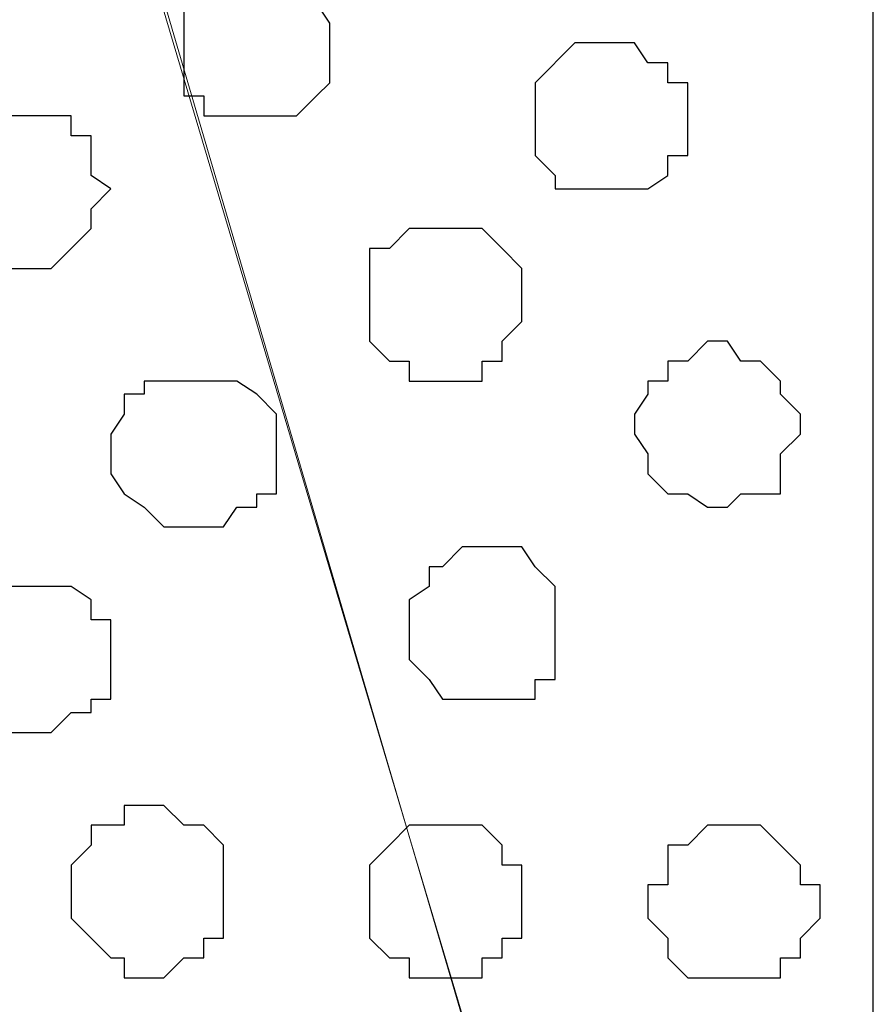
# Model space of a CAD drawing. Units: centimetres. Extents: x -8.5 to 9.4, y -10.7 to 13.4.
# Drawn here: x 5.2 to 5.4, y 0.7 to 1 of the extents above; entities that cross this region are included whole.
import ezdxf

# ---------------------------------------------------------------- set-up
doc = ezdxf.new("R2010")
doc.units = ezdxf.units.CM
doc.header["$MEASUREMENT"] = 0
doc.layers.add('Layer 1', color=7, linetype='Continuous')

msp = doc.modelspace()

# ---------------------------------------------------------------- linework, layer by layer
at = {"layer": 'Layer 1', "color": 254}
msp.add_open_spline([(-1.06088, 1.29469), (-1.06088, 1.29469), (5.44759, 1.28834), (5.44759, 1.28834), (5.44759, 1.28834), (5.44759, 1.28834), (5.44759, -0.16581), (5.44759, -0.16581), (5.44759, -0.16581), (5.44759, -0.16581), (-1.06116, -0.15946), (-1.06116, -0.15946), (-1.06116, -0.15946), (-1.06116, -0.15946), (-1.06088, 1.29469), (-1.06088, 1.29469)], degree=3, knots=[0, 0, 0, 0, 0.25, 0.25, 0.25, 0.25, 0.5, 0.5, 0.5, 0.5, 0.75, 0.75, 0.75, 0.75, 1, 1, 1, 1], dxfattribs=at)
at = {"layer": 'Layer 1', "lineweight": 9}
for points, knots in [([(-1.06088, 1.29469), (-1.06088, 1.29469), (5.44759, 1.28834), (5.44759, 1.28834), (5.44759, 1.28834), (5.44759, 1.28834), (5.44759, -0.16581), (5.44759, -0.16581), (5.44759, -0.16581), (5.44759, -0.16581), (-1.06116, -0.15946), (-1.06116, -0.15946), (-1.06116, -0.15946), (-1.06116, -0.15946), (-1.06088, 1.29469), (-1.06088, 1.29469)], [0, 0, 0, 0, 0.25, 0.25, 0.25, 0.25, 0.5, 0.5, 0.5, 0.5, 0.75, 0.75, 0.75, 0.75, 1, 1, 1, 1]), ([(5.44759, 1.24813), (5.44759, 1.24813), (5.44759, 1.25448), (5.44759, 1.25448), (5.44759, 1.25448), (5.44759, 1.25448), (5.43066, 1.25448), (5.43066, 1.25448), (5.43066, 1.25448), (5.43066, 1.25448), (5.41796, 1.24813), (5.41796, 1.24813), (5.41796, 1.24813), (5.41796, 1.24813), (5.41161, 1.24813), (5.41161, 1.24813), (5.41161, 1.24813), (5.41161, 1.24813), (5.40103, 1.24178), (5.40103, 1.24178), (5.40103, 1.24178), (5.40103, 1.24178), (5.39468, 1.24178), (5.39468, 1.24178), (5.39468, 1.24178), (5.39468, 1.24178), (5.34599, 1.22908), (5.34599, 1.22908), (5.34599, 1.22908), (5.34599, 1.22908), (5.30578, 1.22273), (5.30578, 1.22273), (5.30578, 1.22273), (5.30578, 1.22273), (5.26979, 1.20579), (5.26979, 1.20579), (5.26979, 1.20579), (5.26979, 1.20579), (5.24016, 1.18886), (5.24016, 1.18886), (5.24016, 1.18886), (5.24016, 1.18886), (5.21476, 1.16981), (5.21476, 1.16981), (5.21476, 1.16981), (5.21476, 1.16981), (5.19783, 1.14653), (5.19783, 1.14653), (5.19783, 1.14653), (5.19783, 1.14653), (5.19148, 1.11689), (5.19148, 1.11689), (5.19148, 1.11689), (5.19148, 1.11689), (5.19148, 1.08726), (5.19148, 1.08726), (5.19148, 1.08726), (5.19148, 1.08726), (5.44759, 0.21519), (5.44759, 0.21519), (5.44759, 0.21519), (5.44759, 0.21519), (5.44759, 1.24813), (5.44759, 1.24813)], [0, 0, 0, 0, 0.0625, 0.0625, 0.0625, 0.0625, 0.125, 0.125, 0.125, 0.125, 0.1875, 0.1875, 0.1875, 0.1875, 0.25, 0.25, 0.25, 0.25, 0.3125, 0.3125, 0.3125, 0.3125, 0.375, 0.375, 0.375, 0.375, 0.4375, 0.4375, 0.4375, 0.4375, 0.5, 0.5, 0.5, 0.5, 0.5625, 0.5625, 0.5625, 0.5625, 0.625, 0.625, 0.625, 0.625, 0.6875, 0.6875, 0.6875, 0.6875, 0.75, 0.75, 0.75, 0.75, 0.8125, 0.8125, 0.8125, 0.8125, 0.875, 0.875, 0.875, 0.875, 0.9375, 0.9375, 0.9375, 0.9375, 1, 1, 1, 1]), ([(4.92266, 0.20998), (5.00898, 0.49851), (5.18513, 1.08726), (5.18513, 1.08726), (5.18513, 1.08726), (5.18513, 1.08726), (5.18513, 1.12748), (5.18513, 1.12748), (5.18513, 1.12748), (5.18513, 1.12748), (5.17878, 1.14018), (5.17878, 1.14018), (5.17878, 1.14018), (5.17878, 1.14018), (5.16819, 1.15711), (5.16819, 1.15711), (5.16819, 1.15711), (5.16819, 1.15711), (5.13856, 1.18886), (5.13856, 1.18886), (5.13856, 1.18886), (5.13856, 1.18886), (5.09623, 1.20579), (5.09623, 1.20579), (5.09623, 1.20579), (5.09623, 1.20579), (5.04754, 1.22273), (5.04754, 1.22273), (5.04754, 1.22273), (5.04754, 1.22273), (4.99463, 1.23543), (4.99463, 1.23543), (4.99463, 1.23543), (4.99463, 1.23543), (4.93536, 1.24178), (4.93536, 1.24178), (4.93536, 1.24178), (4.93536, 1.24178), (4.93007, 1.24235), (4.92266, 1.24314)], [0.0116679, 0.0116679, 0.0116679, 0.0116679, 0.047619, 0.047619, 0.047619, 0.047619, 0.0952381, 0.0952381, 0.0952381, 0.0952381, 0.1428571, 0.1428571, 0.1428571, 0.1428571, 0.1904762, 0.1904762, 0.1904762, 0.1904762, 0.2380952, 0.2380952, 0.2380952, 0.2380952, 0.2857143, 0.2857143, 0.2857143, 0.2857143, 0.3333333, 0.3333333, 0.3333333, 0.3333333, 0.3809524, 0.3809524, 0.3809524, 0.3809524, 0.4285714, 0.4285714, 0.4285714, 0.4285714, 0.4427918, 0.4427918, 0.4427918, 0.4427918]), ([(4.92266, 0.21654), (5.00639, 0.4997), (5.18513, 1.10419), (5.18513, 1.10419), (5.18513, 1.10419), (5.44759, 0.22154), (5.44759, 0.22154), (5.44759, 0.22154), (5.44759, 0.22154), (5.44759, -0.03457), (5.44759, -0.03457), (5.44759, -0.03457), (5.44759, -0.03457), (5.44124, -0.03457), (5.44124, -0.03457), (5.44124, -0.03457), (5.44124, -0.03457), (5.43701, -0.04092), (5.43701, -0.04092), (5.43701, -0.04092), (5.43701, -0.04092), (5.42431, -0.04092), (5.42431, -0.04092), (5.42431, -0.04092), (5.42431, -0.04092), (5.38833, -0.05786), (5.38833, -0.05786), (5.38833, -0.05786), (5.38833, -0.05786), (5.35234, -0.07056), (5.35234, -0.07056), (5.35234, -0.07056), (5.35234, -0.07056), (5.30578, -0.07691), (5.30578, -0.07691), (5.30578, -0.07691), (5.30578, -0.07691), (5.26344, -0.08326), (5.26344, -0.08326), (5.26344, -0.08326), (5.26344, -0.08326), (5.16819, -0.08749), (5.16819, -0.08749), (5.16819, -0.08749), (5.16819, -0.08749), (5.07294, -0.07691), (5.07294, -0.07691), (5.07294, -0.07691), (5.07294, -0.07691), (5.03061, -0.07056), (5.03061, -0.07056), (5.03061, -0.07056), (5.03061, -0.07056), (4.98828, -0.05786), (4.98828, -0.05786), (4.98828, -0.05786), (4.98828, -0.05786), (4.95229, -0.04727), (4.95229, -0.04727), (4.95229, -0.04727), (4.95229, -0.04727), (4.92266, -0.02822), (4.92266, -0.02822)], [0.961711, 0.961711, 0.961711, 0.961711, 1, 1, 1, 1.05, 1.05, 1.05, 1.05, 1.1, 1.1, 1.1, 1.1, 1.15, 1.15, 1.15, 1.15, 1.2, 1.2, 1.2, 1.2, 1.25, 1.25, 1.25, 1.25, 1.3, 1.3, 1.3, 1.3, 1.35, 1.35, 1.35, 1.35, 1.4, 1.4, 1.4, 1.4, 1.45, 1.45, 1.45, 1.45, 1.5, 1.5, 1.5, 1.5, 1.55, 1.55, 1.55, 1.55, 1.6, 1.6, 1.6, 1.6, 1.65, 1.65, 1.65, 1.65, 1.7, 1.7, 1.7, 1.7, 1.75, 1.75, 1.75, 1.75])]:
    msp.add_open_spline(points, degree=3, knots=knots, dxfattribs=at)
at = {"layer": 'Layer 1', "color": 253}
for points, knots in [([(5.25074, 0.99624), (5.25074, 0.99624), (5.25709, 0.99624), (5.25709, 0.99624), (5.25709, 0.99624), (5.25709, 0.99624), (5.26344, 0.99201), (5.26344, 0.99201), (5.26344, 0.99201), (5.26344, 0.99201), (5.26979, 0.99201), (5.26979, 0.99201), (5.26979, 0.99201), (5.26979, 0.99201), (5.26979, 0.98566), (5.26979, 0.98566), (5.26979, 0.98566), (5.26979, 0.98566), (5.27403, 0.97931), (5.27403, 0.97931), (5.27403, 0.97931), (5.27403, 0.97931), (5.27403, 0.96026), (5.27403, 0.96026), (5.27403, 0.96026), (5.27403, 0.96026), (5.26979, 0.95603), (5.26979, 0.95603), (5.26979, 0.95603), (5.26979, 0.95603), (5.26344, 0.94968), (5.26344, 0.94968), (5.26344, 0.94968), (5.26344, 0.94968), (5.23381, 0.94968), (5.23381, 0.94968), (5.23381, 0.94968), (5.23381, 0.94968), (5.23381, 0.95603), (5.23381, 0.95603), (5.23381, 0.95603), (5.23381, 0.95603), (5.22746, 0.95603), (5.22746, 0.95603), (5.22746, 0.95603), (5.22746, 0.95603), (5.22746, 0.98566), (5.22746, 0.98566), (5.22746, 0.98566), (5.22746, 0.98566), (5.23381, 0.99201), (5.23381, 0.99201), (5.23381, 0.99201), (5.23381, 0.99201), (5.24016, 0.99624), (5.24016, 0.99624), (5.24016, 0.99624), (5.24016, 0.99624), (5.25074, 0.99624), (5.25074, 0.99624)], [0, 0, 0, 0, 0.066667, 0.066667, 0.066667, 0.066667, 0.133333, 0.133333, 0.133333, 0.133333, 0.2, 0.2, 0.2, 0.2, 0.266667, 0.266667, 0.266667, 0.266667, 0.333333, 0.333333, 0.333333, 0.333333, 0.4, 0.4, 0.4, 0.4, 0.466667, 0.466667, 0.466667, 0.466667, 0.533333, 0.533333, 0.533333, 0.533333, 0.6, 0.6, 0.6, 0.6, 0.666667, 0.666667, 0.666667, 0.666667, 0.733333, 0.733333, 0.733333, 0.733333, 0.8, 0.8, 0.8, 0.8, 0.866667, 0.866667, 0.866667, 0.866667, 0.933333, 0.933333, 0.933333, 0.933333, 1, 1, 1, 1]), ([(5.36504, 0.97296), (5.36504, 0.97296), (5.37139, 0.97296), (5.37139, 0.97296), (5.37139, 0.97296), (5.37139, 0.97296), (5.37563, 0.96661), (5.37563, 0.96661), (5.37563, 0.96661), (5.37563, 0.96661), (5.38198, 0.96661), (5.38198, 0.96661), (5.38198, 0.96661), (5.38198, 0.96661), (5.38198, 0.96026), (5.38198, 0.96026), (5.38198, 0.96026), (5.38198, 0.96026), (5.38833, 0.96026), (5.38833, 0.96026), (5.38833, 0.96026), (5.38833, 0.96026), (5.38833, 0.93698), (5.38833, 0.93698), (5.38833, 0.93698), (5.38833, 0.93698), (5.38198, 0.93698), (5.38198, 0.93698), (5.38198, 0.93698), (5.38198, 0.93698), (5.38198, 0.93063), (5.38198, 0.93063), (5.38198, 0.93063), (5.38198, 0.93063), (5.37563, 0.92639), (5.37563, 0.92639), (5.37563, 0.92639), (5.37563, 0.92639), (5.34599, 0.92639), (5.34599, 0.92639), (5.34599, 0.92639), (5.34599, 0.92639), (5.34599, 0.93063), (5.34599, 0.93063), (5.34599, 0.93063), (5.34599, 0.93063), (5.33964, 0.93698), (5.33964, 0.93698), (5.33964, 0.93698), (5.33964, 0.93698), (5.33964, 0.96026), (5.33964, 0.96026), (5.33964, 0.96026), (5.33964, 0.96026), (5.35234, 0.97296), (5.35234, 0.97296), (5.35234, 0.97296), (5.35234, 0.97296), (5.36504, 0.97296), (5.36504, 0.97296)], [0, 0, 0, 0, 0.066667, 0.066667, 0.066667, 0.066667, 0.133333, 0.133333, 0.133333, 0.133333, 0.2, 0.2, 0.2, 0.2, 0.266667, 0.266667, 0.266667, 0.266667, 0.333333, 0.333333, 0.333333, 0.333333, 0.4, 0.4, 0.4, 0.4, 0.466667, 0.466667, 0.466667, 0.466667, 0.533333, 0.533333, 0.533333, 0.533333, 0.6, 0.6, 0.6, 0.6, 0.666667, 0.666667, 0.666667, 0.666667, 0.733333, 0.733333, 0.733333, 0.733333, 0.8, 0.8, 0.8, 0.8, 0.866667, 0.866667, 0.866667, 0.866667, 0.933333, 0.933333, 0.933333, 0.933333, 1, 1, 1, 1]), ([(5.31001, 0.91369), (5.31001, 0.91369), (5.32271, 0.91369), (5.32271, 0.91369), (5.32271, 0.91369), (5.32271, 0.91369), (5.32906, 0.90734), (5.32906, 0.90734), (5.32906, 0.90734), (5.32906, 0.90734), (5.33541, 0.90099), (5.33541, 0.90099), (5.33541, 0.90099), (5.33541, 0.90099), (5.33541, 0.88406), (5.33541, 0.88406), (5.33541, 0.88406), (5.33541, 0.88406), (5.32906, 0.87771), (5.32906, 0.87771), (5.32906, 0.87771), (5.32906, 0.87771), (5.32906, 0.87136), (5.32906, 0.87136), (5.32906, 0.87136), (5.32906, 0.87136), (5.32271, 0.87136), (5.32271, 0.87136), (5.32271, 0.87136), (5.32271, 0.87136), (5.32271, 0.86501), (5.32271, 0.86501), (5.32271, 0.86501), (5.32271, 0.86501), (5.29943, 0.86501), (5.29943, 0.86501), (5.29943, 0.86501), (5.29943, 0.86501), (5.29943, 0.87136), (5.29943, 0.87136), (5.29943, 0.87136), (5.29943, 0.87136), (5.29308, 0.87136), (5.29308, 0.87136), (5.29308, 0.87136), (5.29308, 0.87136), (5.28673, 0.87771), (5.28673, 0.87771), (5.28673, 0.87771), (5.28673, 0.87771), (5.28673, 0.90734), (5.28673, 0.90734), (5.28673, 0.90734), (5.28673, 0.90734), (5.29308, 0.90734), (5.29308, 0.90734), (5.29308, 0.90734), (5.29308, 0.90734), (5.29943, 0.91369), (5.29943, 0.91369), (5.29943, 0.91369), (5.29943, 0.91369), (5.31001, 0.91369), (5.31001, 0.91369)], [0, 0, 0, 0, 0.0625, 0.0625, 0.0625, 0.0625, 0.125, 0.125, 0.125, 0.125, 0.1875, 0.1875, 0.1875, 0.1875, 0.25, 0.25, 0.25, 0.25, 0.3125, 0.3125, 0.3125, 0.3125, 0.375, 0.375, 0.375, 0.375, 0.4375, 0.4375, 0.4375, 0.4375, 0.5, 0.5, 0.5, 0.5, 0.5625, 0.5625, 0.5625, 0.5625, 0.625, 0.625, 0.625, 0.625, 0.6875, 0.6875, 0.6875, 0.6875, 0.75, 0.75, 0.75, 0.75, 0.8125, 0.8125, 0.8125, 0.8125, 0.875, 0.875, 0.875, 0.875, 0.9375, 0.9375, 0.9375, 0.9375, 1, 1, 1, 1]), ([(5.40103, 0.87771), (5.40103, 0.87771), (5.40526, 0.87136), (5.40526, 0.87136), (5.40526, 0.87136), (5.40526, 0.87136), (5.41161, 0.87136), (5.41161, 0.87136), (5.41161, 0.87136), (5.41161, 0.87136), (5.41796, 0.86501), (5.41796, 0.86501), (5.41796, 0.86501), (5.41796, 0.86501), (5.41796, 0.86078), (5.41796, 0.86078), (5.41796, 0.86078), (5.41796, 0.86078), (5.42431, 0.85443), (5.42431, 0.85443), (5.42431, 0.85443), (5.42431, 0.85443), (5.42431, 0.84808), (5.42431, 0.84808), (5.42431, 0.84808), (5.42431, 0.84808), (5.41796, 0.84173), (5.41796, 0.84173), (5.41796, 0.84173), (5.41796, 0.84173), (5.41796, 0.82903), (5.41796, 0.82903), (5.41796, 0.82903), (5.41796, 0.82903), (5.40526, 0.82903), (5.40526, 0.82903), (5.40526, 0.82903), (5.40526, 0.82903), (5.40103, 0.82479), (5.40103, 0.82479), (5.40103, 0.82479), (5.40103, 0.82479), (5.39468, 0.82479), (5.39468, 0.82479), (5.39468, 0.82479), (5.39468, 0.82479), (5.38833, 0.82903), (5.38833, 0.82903), (5.38833, 0.82903), (5.38833, 0.82903), (5.38198, 0.82903), (5.38198, 0.82903), (5.38198, 0.82903), (5.38198, 0.82903), (5.37563, 0.83538), (5.37563, 0.83538), (5.37563, 0.83538), (5.37563, 0.83538), (5.37563, 0.84173), (5.37563, 0.84173), (5.37563, 0.84173), (5.37563, 0.84173), (5.37139, 0.84808), (5.37139, 0.84808), (5.37139, 0.84808), (5.37139, 0.84808), (5.37139, 0.85443), (5.37139, 0.85443), (5.37139, 0.85443), (5.37139, 0.85443), (5.37563, 0.86078), (5.37563, 0.86078), (5.37563, 0.86078), (5.37563, 0.86078), (5.37563, 0.86501), (5.37563, 0.86501), (5.37563, 0.86501), (5.37563, 0.86501), (5.38198, 0.86501), (5.38198, 0.86501), (5.38198, 0.86501), (5.38198, 0.86501), (5.38198, 0.87136), (5.38198, 0.87136), (5.38198, 0.87136), (5.38198, 0.87136), (5.38833, 0.87136), (5.38833, 0.87136), (5.38833, 0.87136), (5.38833, 0.87136), (5.39468, 0.87771), (5.39468, 0.87771), (5.39468, 0.87771), (5.39468, 0.87771), (5.40103, 0.87771), (5.40103, 0.87771)], [0, 0, 0, 0, 0.041667, 0.041667, 0.041667, 0.041667, 0.083333, 0.083333, 0.083333, 0.083333, 0.125, 0.125, 0.125, 0.125, 0.166667, 0.166667, 0.166667, 0.166667, 0.208333, 0.208333, 0.208333, 0.208333, 0.25, 0.25, 0.25, 0.25, 0.291667, 0.291667, 0.291667, 0.291667, 0.333333, 0.333333, 0.333333, 0.333333, 0.375, 0.375, 0.375, 0.375, 0.416667, 0.416667, 0.416667, 0.416667, 0.458333, 0.458333, 0.458333, 0.458333, 0.5, 0.5, 0.5, 0.5, 0.541667, 0.541667, 0.541667, 0.541667, 0.583333, 0.583333, 0.583333, 0.583333, 0.625, 0.625, 0.625, 0.625, 0.666667, 0.666667, 0.666667, 0.666667, 0.708333, 0.708333, 0.708333, 0.708333, 0.75, 0.75, 0.75, 0.75, 0.791667, 0.791667, 0.791667, 0.791667, 0.833333, 0.833333, 0.833333, 0.833333, 0.875, 0.875, 0.875, 0.875, 0.916667, 0.916667, 0.916667, 0.916667, 0.958333, 0.958333, 0.958333, 0.958333, 1, 1, 1, 1]), ([(5.23381, 0.86501), (5.23381, 0.86501), (5.24439, 0.86501), (5.24439, 0.86501), (5.24439, 0.86501), (5.24439, 0.86501), (5.25074, 0.86078), (5.25074, 0.86078), (5.25074, 0.86078), (5.25074, 0.86078), (5.25709, 0.85443), (5.25709, 0.85443), (5.25709, 0.85443), (5.25709, 0.85443), (5.25709, 0.82903), (5.25709, 0.82903), (5.25709, 0.82903), (5.25709, 0.82903), (5.25074, 0.82903), (5.25074, 0.82903), (5.25074, 0.82903), (5.25074, 0.82903), (5.25074, 0.82479), (5.25074, 0.82479), (5.25074, 0.82479), (5.25074, 0.82479), (5.24439, 0.82479), (5.24439, 0.82479), (5.24439, 0.82479), (5.24439, 0.82479), (5.24016, 0.81844), (5.24016, 0.81844), (5.24016, 0.81844), (5.24016, 0.81844), (5.22111, 0.81844), (5.22111, 0.81844), (5.22111, 0.81844), (5.22111, 0.81844), (5.21476, 0.82479), (5.21476, 0.82479), (5.21476, 0.82479), (5.21476, 0.82479), (5.20841, 0.82903), (5.20841, 0.82903), (5.20841, 0.82903), (5.20841, 0.82903), (5.20418, 0.83538), (5.20418, 0.83538), (5.20418, 0.83538), (5.20418, 0.83538), (5.20418, 0.84808), (5.20418, 0.84808), (5.20418, 0.84808), (5.20418, 0.84808), (5.20841, 0.85443), (5.20841, 0.85443), (5.20841, 0.85443), (5.20841, 0.85443), (5.20841, 0.86078), (5.20841, 0.86078), (5.20841, 0.86078), (5.20841, 0.86078), (5.21476, 0.86078), (5.21476, 0.86078), (5.21476, 0.86078), (5.21476, 0.86078), (5.21476, 0.86501), (5.21476, 0.86501), (5.21476, 0.86501), (5.21476, 0.86501), (5.23381, 0.86501), (5.23381, 0.86501)], [0, 0, 0, 0, 0.055556, 0.055556, 0.055556, 0.055556, 0.111111, 0.111111, 0.111111, 0.111111, 0.166667, 0.166667, 0.166667, 0.166667, 0.222222, 0.222222, 0.222222, 0.222222, 0.277778, 0.277778, 0.277778, 0.277778, 0.333333, 0.333333, 0.333333, 0.333333, 0.388889, 0.388889, 0.388889, 0.388889, 0.444444, 0.444444, 0.444444, 0.444444, 0.5, 0.5, 0.5, 0.5, 0.555556, 0.555556, 0.555556, 0.555556, 0.611111, 0.611111, 0.611111, 0.611111, 0.666667, 0.666667, 0.666667, 0.666667, 0.722222, 0.722222, 0.722222, 0.722222, 0.777778, 0.777778, 0.777778, 0.777778, 0.833333, 0.833333, 0.833333, 0.833333, 0.888889, 0.888889, 0.888889, 0.888889, 0.944444, 0.944444, 0.944444, 0.944444, 1, 1, 1, 1]), ([(5.17878, 0.79939), (5.17878, 0.79939), (5.19148, 0.79939), (5.19148, 0.79939), (5.19148, 0.79939), (5.19148, 0.79939), (5.19783, 0.79516), (5.19783, 0.79516), (5.19783, 0.79516), (5.19783, 0.79516), (5.19783, 0.78881), (5.19783, 0.78881), (5.19783, 0.78881), (5.19783, 0.78881), (5.20418, 0.78881), (5.20418, 0.78881), (5.20418, 0.78881), (5.20418, 0.78881), (5.20418, 0.76341), (5.20418, 0.76341), (5.20418, 0.76341), (5.20418, 0.76341), (5.19783, 0.76341), (5.19783, 0.76341), (5.19783, 0.76341), (5.19783, 0.76341), (5.19783, 0.75918), (5.19783, 0.75918), (5.19783, 0.75918), (5.19783, 0.75918), (5.19148, 0.75918), (5.19148, 0.75918), (5.19148, 0.75918), (5.19148, 0.75918), (5.18513, 0.75283), (5.18513, 0.75283), (5.18513, 0.75283), (5.18513, 0.75283), (5.16819, 0.75283), (5.16819, 0.75283), (5.16819, 0.75283), (5.16819, 0.75283), (5.16184, 0.75918), (5.16184, 0.75918), (5.16184, 0.75918), (5.16184, 0.75918), (5.15549, 0.76341), (5.15549, 0.76341), (5.15549, 0.76341), (5.15549, 0.76341), (5.15549, 0.76976), (5.15549, 0.76976), (5.15549, 0.76976), (5.15549, 0.76976), (5.14914, 0.77611), (5.14914, 0.77611), (5.14914, 0.77611), (5.14914, 0.77611), (5.15549, 0.78246), (5.15549, 0.78246), (5.15549, 0.78246), (5.15549, 0.78246), (5.15549, 0.78881), (5.15549, 0.78881), (5.15549, 0.78881), (5.15549, 0.78881), (5.16184, 0.79516), (5.16184, 0.79516), (5.16184, 0.79516), (5.16184, 0.79516), (5.16184, 0.79939), (5.16184, 0.79939), (5.16184, 0.79939), (5.16184, 0.79939), (5.17878, 0.79939), (5.17878, 0.79939)], [0, 0, 0, 0, 0.052632, 0.052632, 0.052632, 0.052632, 0.105263, 0.105263, 0.105263, 0.105263, 0.157895, 0.157895, 0.157895, 0.157895, 0.210526, 0.210526, 0.210526, 0.210526, 0.263158, 0.263158, 0.263158, 0.263158, 0.315789, 0.315789, 0.315789, 0.315789, 0.368421, 0.368421, 0.368421, 0.368421, 0.421053, 0.421053, 0.421053, 0.421053, 0.473684, 0.473684, 0.473684, 0.473684, 0.526316, 0.526316, 0.526316, 0.526316, 0.578947, 0.578947, 0.578947, 0.578947, 0.631579, 0.631579, 0.631579, 0.631579, 0.684211, 0.684211, 0.684211, 0.684211, 0.736842, 0.736842, 0.736842, 0.736842, 0.789474, 0.789474, 0.789474, 0.789474, 0.842105, 0.842105, 0.842105, 0.842105, 0.894737, 0.894737, 0.894737, 0.894737, 0.947368, 0.947368, 0.947368, 0.947368, 1, 1, 1, 1]), ([(5.21476, 0.72954), (5.21476, 0.72954), (5.22111, 0.72954), (5.22111, 0.72954), (5.22111, 0.72954), (5.22111, 0.72954), (5.22746, 0.72319), (5.22746, 0.72319), (5.22746, 0.72319), (5.22746, 0.72319), (5.23381, 0.72319), (5.23381, 0.72319), (5.23381, 0.72319), (5.23381, 0.72319), (5.24016, 0.71684), (5.24016, 0.71684), (5.24016, 0.71684), (5.24016, 0.71684), (5.24016, 0.68721), (5.24016, 0.68721), (5.24016, 0.68721), (5.24016, 0.68721), (5.23381, 0.68721), (5.23381, 0.68721), (5.23381, 0.68721), (5.23381, 0.68721), (5.23381, 0.68086), (5.23381, 0.68086), (5.23381, 0.68086), (5.23381, 0.68086), (5.22746, 0.68086), (5.22746, 0.68086), (5.22746, 0.68086), (5.22746, 0.68086), (5.22111, 0.67451), (5.22111, 0.67451), (5.22111, 0.67451), (5.22111, 0.67451), (5.20841, 0.67451), (5.20841, 0.67451), (5.20841, 0.67451), (5.20841, 0.67451), (5.20841, 0.68086), (5.20841, 0.68086), (5.20841, 0.68086), (5.20841, 0.68086), (5.20418, 0.68086), (5.20418, 0.68086), (5.20418, 0.68086), (5.20418, 0.68086), (5.19783, 0.68721), (5.19783, 0.68721), (5.19783, 0.68721), (5.19783, 0.68721), (5.19148, 0.69356), (5.19148, 0.69356), (5.19148, 0.69356), (5.19148, 0.69356), (5.19148, 0.71049), (5.19148, 0.71049), (5.19148, 0.71049), (5.19148, 0.71049), (5.19783, 0.71684), (5.19783, 0.71684), (5.19783, 0.71684), (5.19783, 0.71684), (5.19783, 0.72319), (5.19783, 0.72319), (5.19783, 0.72319), (5.19783, 0.72319), (5.20841, 0.72319), (5.20841, 0.72319), (5.20841, 0.72319), (5.20841, 0.72319), (5.20841, 0.72954), (5.20841, 0.72954), (5.20841, 0.72954), (5.20841, 0.72954), (5.21476, 0.72954), (5.21476, 0.72954)], [0, 0, 0, 0, 0.05, 0.05, 0.05, 0.05, 0.1, 0.1, 0.1, 0.1, 0.15, 0.15, 0.15, 0.15, 0.2, 0.2, 0.2, 0.2, 0.25, 0.25, 0.25, 0.25, 0.3, 0.3, 0.3, 0.3, 0.35, 0.35, 0.35, 0.35, 0.4, 0.4, 0.4, 0.4, 0.45, 0.45, 0.45, 0.45, 0.5, 0.5, 0.5, 0.5, 0.55, 0.55, 0.55, 0.55, 0.6, 0.6, 0.6, 0.6, 0.65, 0.65, 0.65, 0.65, 0.7, 0.7, 0.7, 0.7, 0.75, 0.75, 0.75, 0.75, 0.8, 0.8, 0.8, 0.8, 0.85, 0.85, 0.85, 0.85, 0.9, 0.9, 0.9, 0.9, 0.95, 0.95, 0.95, 0.95, 1, 1, 1, 1]), ([(5.31001, 0.72319), (5.31001, 0.72319), (5.32271, 0.72319), (5.32271, 0.72319), (5.32271, 0.72319), (5.32271, 0.72319), (5.32906, 0.71684), (5.32906, 0.71684), (5.32906, 0.71684), (5.32906, 0.71684), (5.32906, 0.71049), (5.32906, 0.71049), (5.32906, 0.71049), (5.32906, 0.71049), (5.33541, 0.71049), (5.33541, 0.71049), (5.33541, 0.71049), (5.33541, 0.71049), (5.33541, 0.68721), (5.33541, 0.68721), (5.33541, 0.68721), (5.33541, 0.68721), (5.32906, 0.68721), (5.32906, 0.68721), (5.32906, 0.68721), (5.32906, 0.68721), (5.32906, 0.68086), (5.32906, 0.68086), (5.32906, 0.68086), (5.32906, 0.68086), (5.32271, 0.68086), (5.32271, 0.68086), (5.32271, 0.68086), (5.32271, 0.68086), (5.32271, 0.67451), (5.32271, 0.67451), (5.32271, 0.67451), (5.32271, 0.67451), (5.29943, 0.67451), (5.29943, 0.67451), (5.29943, 0.67451), (5.29943, 0.67451), (5.29943, 0.68086), (5.29943, 0.68086), (5.29943, 0.68086), (5.29943, 0.68086), (5.29308, 0.68086), (5.29308, 0.68086), (5.29308, 0.68086), (5.29308, 0.68086), (5.28673, 0.68721), (5.28673, 0.68721), (5.28673, 0.68721), (5.28673, 0.68721), (5.28673, 0.71049), (5.28673, 0.71049), (5.28673, 0.71049), (5.28673, 0.71049), (5.29308, 0.71684), (5.29308, 0.71684), (5.29308, 0.71684), (5.29308, 0.71684), (5.29943, 0.72319), (5.29943, 0.72319), (5.29943, 0.72319), (5.29943, 0.72319), (5.31001, 0.72319), (5.31001, 0.72319)], [0, 0, 0, 0, 0.058824, 0.058824, 0.058824, 0.058824, 0.117647, 0.117647, 0.117647, 0.117647, 0.176471, 0.176471, 0.176471, 0.176471, 0.235294, 0.235294, 0.235294, 0.235294, 0.294118, 0.294118, 0.294118, 0.294118, 0.352941, 0.352941, 0.352941, 0.352941, 0.411765, 0.411765, 0.411765, 0.411765, 0.470588, 0.470588, 0.470588, 0.470588, 0.529412, 0.529412, 0.529412, 0.529412, 0.588235, 0.588235, 0.588235, 0.588235, 0.647059, 0.647059, 0.647059, 0.647059, 0.705882, 0.705882, 0.705882, 0.705882, 0.764706, 0.764706, 0.764706, 0.764706, 0.823529, 0.823529, 0.823529, 0.823529, 0.882353, 0.882353, 0.882353, 0.882353, 0.941176, 0.941176, 0.941176, 0.941176, 1, 1, 1, 1]), ([(5.40103, 0.72319), (5.40103, 0.72319), (5.41161, 0.72319), (5.41161, 0.72319), (5.41161, 0.72319), (5.41161, 0.72319), (5.41796, 0.71684), (5.41796, 0.71684), (5.41796, 0.71684), (5.41796, 0.71684), (5.42431, 0.71049), (5.42431, 0.71049), (5.42431, 0.71049), (5.42431, 0.71049), (5.42431, 0.70414), (5.42431, 0.70414), (5.42431, 0.70414), (5.42431, 0.70414), (5.43066, 0.70414), (5.43066, 0.70414), (5.43066, 0.70414), (5.43066, 0.70414), (5.43066, 0.69356), (5.43066, 0.69356), (5.43066, 0.69356), (5.43066, 0.69356), (5.42431, 0.68721), (5.42431, 0.68721), (5.42431, 0.68721), (5.42431, 0.68721), (5.42431, 0.68086), (5.42431, 0.68086), (5.42431, 0.68086), (5.42431, 0.68086), (5.41796, 0.68086), (5.41796, 0.68086), (5.41796, 0.68086), (5.41796, 0.68086), (5.41796, 0.67451), (5.41796, 0.67451), (5.41796, 0.67451), (5.41796, 0.67451), (5.38833, 0.67451), (5.38833, 0.67451), (5.38833, 0.67451), (5.38833, 0.67451), (5.38198, 0.68086), (5.38198, 0.68086), (5.38198, 0.68086), (5.38198, 0.68086), (5.38198, 0.68721), (5.38198, 0.68721), (5.38198, 0.68721), (5.38198, 0.68721), (5.37563, 0.69356), (5.37563, 0.69356), (5.37563, 0.69356), (5.37563, 0.69356), (5.37563, 0.70414), (5.37563, 0.70414), (5.37563, 0.70414), (5.37563, 0.70414), (5.38198, 0.70414), (5.38198, 0.70414), (5.38198, 0.70414), (5.38198, 0.70414), (5.38198, 0.71684), (5.38198, 0.71684), (5.38198, 0.71684), (5.38198, 0.71684), (5.38833, 0.71684), (5.38833, 0.71684), (5.38833, 0.71684), (5.38833, 0.71684), (5.39468, 0.72319), (5.39468, 0.72319), (5.39468, 0.72319), (5.39468, 0.72319), (5.40103, 0.72319), (5.40103, 0.72319)], [0, 0, 0, 0, 0.05, 0.05, 0.05, 0.05, 0.1, 0.1, 0.1, 0.1, 0.15, 0.15, 0.15, 0.15, 0.2, 0.2, 0.2, 0.2, 0.25, 0.25, 0.25, 0.25, 0.3, 0.3, 0.3, 0.3, 0.35, 0.35, 0.35, 0.35, 0.4, 0.4, 0.4, 0.4, 0.45, 0.45, 0.45, 0.45, 0.5, 0.5, 0.5, 0.5, 0.55, 0.55, 0.55, 0.55, 0.6, 0.6, 0.6, 0.6, 0.65, 0.65, 0.65, 0.65, 0.7, 0.7, 0.7, 0.7, 0.75, 0.75, 0.75, 0.75, 0.8, 0.8, 0.8, 0.8, 0.85, 0.85, 0.85, 0.85, 0.9, 0.9, 0.9, 0.9, 0.95, 0.95, 0.95, 0.95, 1, 1, 1, 1])]:
    msp.add_open_spline(points, degree=3, knots=knots, dxfattribs=at)
at = {"layer": 'Layer 1', "color": 8}
msp.add_open_spline([(5.17454, 0.94968), (5.17454, 0.94968), (5.19148, 0.94968), (5.19148, 0.94968), (5.19148, 0.94968), (5.19148, 0.94968), (5.19148, 0.94333), (5.19148, 0.94333), (5.19148, 0.94333), (5.19148, 0.94333), (5.19783, 0.94333), (5.19783, 0.94333), (5.19783, 0.94333), (5.19783, 0.94333), (5.19783, 0.93063), (5.19783, 0.93063), (5.19783, 0.93063), (5.19783, 0.93063), (5.20418, 0.92639), (5.20418, 0.92639), (5.20418, 0.92639), (5.20418, 0.92639), (5.19783, 0.92004), (5.19783, 0.92004), (5.19783, 0.92004), (5.19783, 0.92004), (5.19783, 0.91369), (5.19783, 0.91369), (5.19783, 0.91369), (5.19783, 0.91369), (5.19148, 0.90734), (5.19148, 0.90734), (5.19148, 0.90734), (5.19148, 0.90734), (5.18513, 0.90099), (5.18513, 0.90099), (5.18513, 0.90099), (5.18513, 0.90099), (5.16819, 0.90099), (5.16819, 0.90099), (5.16819, 0.90099), (5.16819, 0.90099), (5.16184, 0.90734), (5.16184, 0.90734), (5.16184, 0.90734), (5.16184, 0.90734), (5.15549, 0.90734), (5.15549, 0.90734), (5.15549, 0.90734), (5.15549, 0.90734), (5.15549, 0.91369), (5.15549, 0.91369), (5.15549, 0.91369), (5.15549, 0.91369), (5.14914, 0.92004), (5.14914, 0.92004), (5.14914, 0.92004), (5.14914, 0.92004), (5.14914, 0.93698), (5.14914, 0.93698), (5.14914, 0.93698), (5.14914, 0.93698), (5.15549, 0.94333), (5.15549, 0.94333), (5.15549, 0.94333), (5.15549, 0.94333), (5.16184, 0.94968), (5.16184, 0.94968), (5.16184, 0.94968), (5.16184, 0.94968), (5.17454, 0.94968), (5.17454, 0.94968)], degree=3, knots=[0, 0, 0, 0, 0.055556, 0.055556, 0.055556, 0.055556, 0.111111, 0.111111, 0.111111, 0.111111, 0.166667, 0.166667, 0.166667, 0.166667, 0.222222, 0.222222, 0.222222, 0.222222, 0.277778, 0.277778, 0.277778, 0.277778, 0.333333, 0.333333, 0.333333, 0.333333, 0.388889, 0.388889, 0.388889, 0.388889, 0.444444, 0.444444, 0.444444, 0.444444, 0.5, 0.5, 0.5, 0.5, 0.555556, 0.555556, 0.555556, 0.555556, 0.611111, 0.611111, 0.611111, 0.611111, 0.666667, 0.666667, 0.666667, 0.666667, 0.722222, 0.722222, 0.722222, 0.722222, 0.777778, 0.777778, 0.777778, 0.777778, 0.833333, 0.833333, 0.833333, 0.833333, 0.888889, 0.888889, 0.888889, 0.888889, 0.944444, 0.944444, 0.944444, 0.944444, 1, 1, 1, 1], dxfattribs=at)
at = {"layer": 'Layer 1', "color": 251}
msp.add_open_spline([(5.32271, 0.81209), (5.32271, 0.81209), (5.33541, 0.81209), (5.33541, 0.81209), (5.33541, 0.81209), (5.33541, 0.81209), (5.33964, 0.80574), (5.33964, 0.80574), (5.33964, 0.80574), (5.33964, 0.80574), (5.34599, 0.79939), (5.34599, 0.79939), (5.34599, 0.79939), (5.34599, 0.79939), (5.34599, 0.76976), (5.34599, 0.76976), (5.34599, 0.76976), (5.34599, 0.76976), (5.33964, 0.76976), (5.33964, 0.76976), (5.33964, 0.76976), (5.33964, 0.76976), (5.33964, 0.76341), (5.33964, 0.76341), (5.33964, 0.76341), (5.33964, 0.76341), (5.31001, 0.76341), (5.31001, 0.76341), (5.31001, 0.76341), (5.31001, 0.76341), (5.30578, 0.76976), (5.30578, 0.76976), (5.30578, 0.76976), (5.30578, 0.76976), (5.29943, 0.77611), (5.29943, 0.77611), (5.29943, 0.77611), (5.29943, 0.77611), (5.29943, 0.79516), (5.29943, 0.79516), (5.29943, 0.79516), (5.29943, 0.79516), (5.30578, 0.79939), (5.30578, 0.79939), (5.30578, 0.79939), (5.30578, 0.79939), (5.30578, 0.80574), (5.30578, 0.80574), (5.30578, 0.80574), (5.30578, 0.80574), (5.31001, 0.80574), (5.31001, 0.80574), (5.31001, 0.80574), (5.31001, 0.80574), (5.31636, 0.81209), (5.31636, 0.81209), (5.31636, 0.81209), (5.31636, 0.81209), (5.32271, 0.81209), (5.32271, 0.81209)], degree=3, knots=[0, 0, 0, 0, 0.066667, 0.066667, 0.066667, 0.066667, 0.133333, 0.133333, 0.133333, 0.133333, 0.2, 0.2, 0.2, 0.2, 0.266667, 0.266667, 0.266667, 0.266667, 0.333333, 0.333333, 0.333333, 0.333333, 0.4, 0.4, 0.4, 0.4, 0.466667, 0.466667, 0.466667, 0.466667, 0.533333, 0.533333, 0.533333, 0.533333, 0.6, 0.6, 0.6, 0.6, 0.666667, 0.666667, 0.666667, 0.666667, 0.733333, 0.733333, 0.733333, 0.733333, 0.8, 0.8, 0.8, 0.8, 0.866667, 0.866667, 0.866667, 0.866667, 0.933333, 0.933333, 0.933333, 0.933333, 1, 1, 1, 1], dxfattribs=at)

doc.saveas('drawing.dxf')
